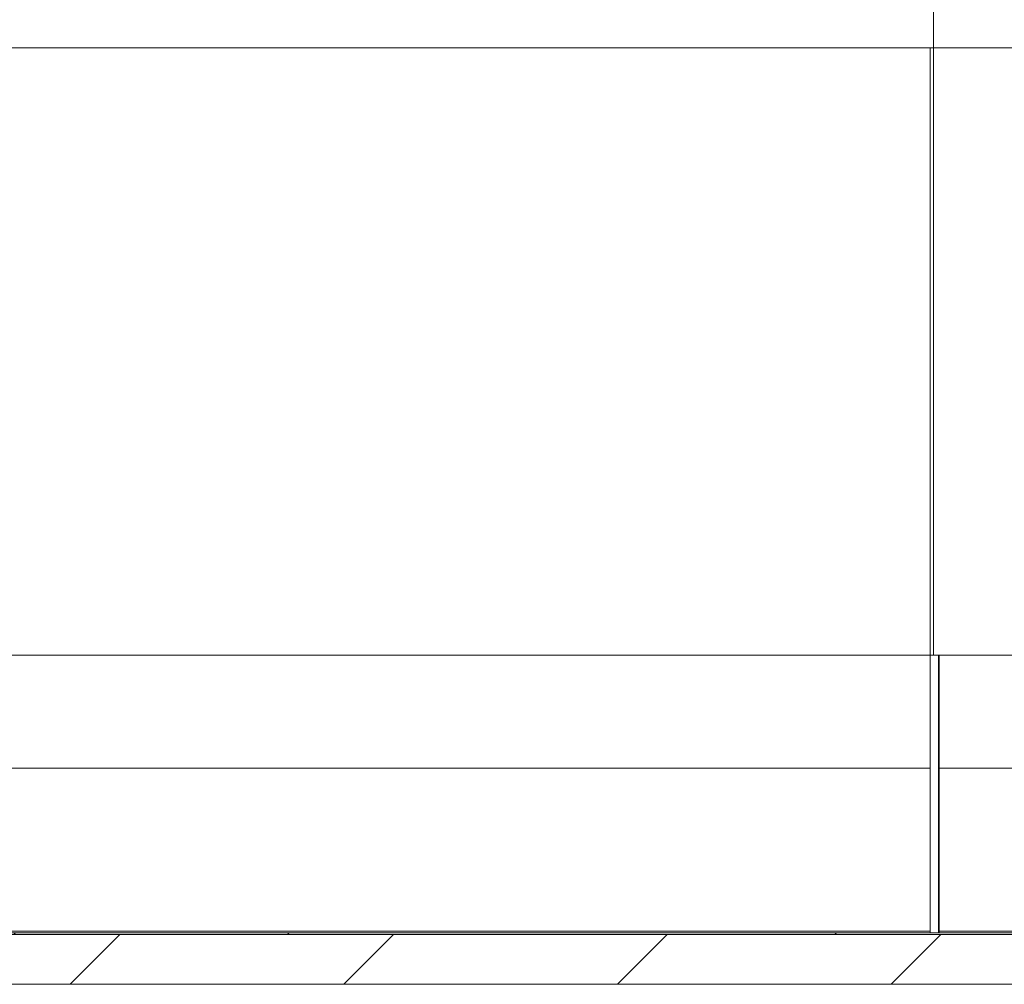
# Paper-space layout 'Sheet2' of a CAD drawing. Units: millimetres. Extents: x 0 to 420, y 0 to 297.
# Drawn here: x 58 to 74, y 265 to 281 of the extents above; entities that cross this region are included whole.
import ezdxf

# ---------------------------------------------------------------- set-up
doc = ezdxf.new("R2010")
doc.units = ezdxf.units.MM

psp = doc.layouts.new('Sheet2')

# ---------------------------------------------------------------- hatches: boundary and pattern name
at = {"linetype": 'Continuous', "lineweight": 18}
h = psp.add_hatch(dxfattribs=at)
h.set_pattern_fill('ANSI32', angle=90, style=0)
h.paths.add_polyline_path([(104.473, 265.807), (48.336, 265.807), (48.336, 265.78), (104.473, 265.78)], flags=0)
h = psp.add_hatch(dxfattribs=at)
h.set_pattern_fill('ANSI31', angle=3e-322, style=0)
h.paths.add_polyline_path([(49.29, 264.962), (104.473, 264.962), (104.473, 265.78), (49.29, 265.78)], flags=0)

# ---------------------------------------------------------------- linework, layer by layer
at = {"color": 7, "linetype": 'Continuous', "lineweight": 18}
for p, q in [((72.581, 282.998), (72.581, 270.363)), ((17.854, 280.325), (176.945, 280.325)), ((72.527, 280.325), (72.527, 270.363)), ((43.469, 270.363), (104.473, 270.363)), ((72.527, 270.363), (72.581, 270.363)), ((72.527, 270.363), (72.527, 265.807)), ((72.581, 270.363), (74.29, 270.363)), ((72.663, 270.363), (72.663, 265.807)), ((72.674, 270.363), (72.674, 265.807)), ((48.336, 268.507), (72.527, 268.507)), ((72.674, 268.507), (74.181, 268.507)), ((104.473, 265.807), (48.336, 265.807)), ((104.473, 265.78), (48.336, 265.78)), ((49.29, 265.78), (104.473, 265.78)), ((49.29, 264.962), (104.473, 264.962))]:
    psp.add_line(p, q, dxfattribs=at)
at = {"color": 174, "linetype": 'Continuous', "lineweight": 18}
for p, q in [((48.336, 265.834), (72.527, 265.834)), ((72.674, 265.834), (74.181, 265.834))]:
    psp.add_line(p, q, dxfattribs=at)

doc.saveas('drawing.dxf')
